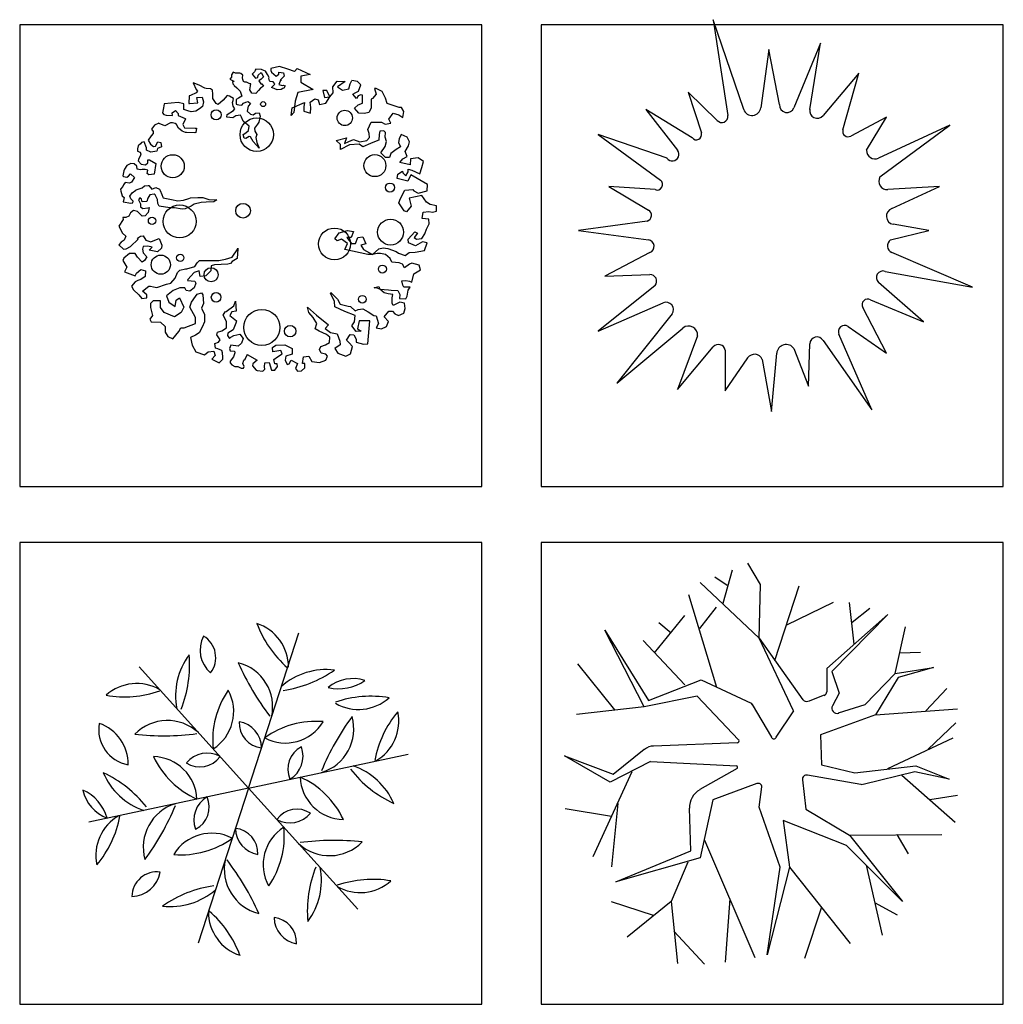
# Model space of a CAD drawing. Units: millimetres. Extents: x -28430 to -25273, y 307508 to 319092.
# Drawn here: x -25957 to -25627, y 315853 to 316184 of the extents above; entities that cross this region are included whole.
import ezdxf

# ---------------------------------------------------------------- set-up
doc = ezdxf.new("R2010")
doc.units = ezdxf.units.MM
for name, color, linetype in [('2D', 7, 'Continuous'), ('CO-TREE', 253, 'Continuous'), ('方框', 8, 'Continuous')]:
    doc.layers.add(name, color=color, linetype=linetype)

# ---------------------------------------------------------------- blocks, each defined once
blk = doc.blocks.new('A$C6481045D')
at = {"layer": '2D', "color": 0}
for q in [(2900, 4330), (758, 3874), (4367, 2703), (82, 1790), (1548, 163), (3691, 619)]:
    blk.add_line((2224, 2247), q, dxfattribs=at)
for centre, radius, start, end in [((3705, 4966), 1460, 200.3878, 229.0632), ((2147, 3873), 614, 359.75, 72.0497), ((1974, 4099), 399, 151.7015, 229.7406), ((1446, 3999), 339, 322.8639, 58.5782), ((2167, 3488), 921, 143.3521, 190.9965), ((-154, 3897), 1588, 338.197, 5.0866), ((5291, 5345), 3503, 203.8113, 217.5003), ((1936, 3336), 613, 347.2702, 75.7188), ((3271, 2917), 921, 83.3521, 130.9965), ((2465, 5131), 1588, 278.197, 305.0866), ((3628, 3198), 519, 72.2233, 129.8114), ((725, 3037), 614, 59.75, 132.0497), ((3438, 4172), 592, 256.0238, 306.0109), ((557, 4932), 1460, 260.3878, 289.0632), ((2912, 2893), 1168, 145.1527, 185.9348), ((1430, 3275), 596, 302.4729, 28.6145), ((3701, 3916), 614, 239.75, 312.0497), ((3869, 2020), 1460, 80.3878, 109.0632), ((6441, 1139), 3503, 143.8113, 157.5003), ((3024, 3041), 613, 287.2702, 15.7188), ((5352, 2341), 1460, 140.3878, 169.0632), ((3627, 3144), 614, 299.75, 12.0497), ((700, 3036), 486, 170.709, 259.1064), ((36, 2573), 573, 358.6571, 71.1583), ((1136, 2541), 613, 47.2702, 135.7188), ((2432, 3118), 332, 176.5427, 264.4723), ((2039, 2782), 361, 0.9077, 80.1073), ((3128, 1975), 1168, 85.1527, 125.9348), ((2718, 3448), 596, 242.4729, 328.6145), ((1075, 6452), 3503, 263.8113, 277.5003), ((3083, 2503), 332, 116.5427, 204.4723), ((2595, 2675), 361, 300.9077, 20.1073), ((937, 2073), 596, 2.4729, 88.6145), ((2008, 3165), 1168, 205.1527, 245.9348), ((1668, 2354), 361, 60.9077, 140.1073), ((1573, 2862), 332, 236.5427, 324.4723), ((3328, 1675), 921, 23.3521, 70.9965), ((-394, 1012), 1588, 38.197, 65.0866), ((1120, 2818), 921, 203.3521, 250.9965), ((3512, 2420), 596, 182.4729, 268.6145), ((2441, 1328), 1168, 25.1527, 65.9348), ((4843, 3481), 1588, 218.197, 245.0866), ((-241, 1679), 592, 16.0238, 66.0109), ((508, 2330), 519, 192.2233, 249.8114), ((1853, 1818), 361, 120.9077, 200.1073), ((1366, 1991), 332, 296.5427, 24.4723), ((1425, 1452), 613, 107.2702, 195.7188), ((-1992, 3354), 3503, 323.8113, 337.5003), ((790, 1343), 614, 119.75, 192.0497), ((-935, 2145), 1460, 320.3878, 349.0632), ((2875, 1631), 332, 56.5427, 144.4723), ((2781, 2140), 361, 240.9077, 320.1073), ((3018, 1218), 596, 122.4729, 208.6145), ((1537, 1600), 1168, 325.1527, 5.9348), ((1731, 1045), 596, 62.4729, 148.6145), ((2017, 1375), 332, 356.5427, 84.4723), ((2410, 1711), 361, 180.9077, 260.1073), ((1321, 2519), 1168, 265.1527, 305.9348), ((3312, 1952), 613, 227.2702, 315.7188), ((3374, -1959), 3503, 83.8113, 97.5003), ((2513, 1157), 613, 167.2702, 255.7188), ((-843, -851), 3503, 23.8113, 37.5003), ((998, 783), 339, 82.8639, 178.5782), ((648, 1190), 399, 271.7015, 349.7406), ((4602, 596), 1588, 158.197, 185.0866), ((2282, 1005), 921, 323.3521, 10.9965), ((1984, -638), 1588, 98.197, 125.0866), ((3892, -439), 1460, 80.3878, 109.0632), ((3724, 1457), 614, 239.75, 312.0497), ((1177, 1576), 921, 263.3521, 310.9965), ((2300, 585), 614, 179.75, 252.0497), ((742, -509), 1460, 20.3878, 49.0632), ((2929, 513), 361, 180.9077, 260.1073), ((2536, 177), 332, 356.5427, 84.4723)]:
    blk.add_arc(centre, radius, start, end, dxfattribs=at)
blk = doc.blocks.new('T-026')
at = {"layer": 'CO-TREE'}
for p, q in [((-50.2, 176.2), (-95.6, 310)), ((-95.6, 310), (-73.9, 166.8)), ((-12.8, 265.4), (-24.6, 178.5)), ((3, 183.2), (-12.8, 265.4)), ((64.1, 274.8), (24.7, 178.5)), ((48.3, 176.2), (64.1, 274.8)), ((121.3, 230.2), (68.1, 166.8)), ((97.6, 145.7), (121.3, 230.2)), ((-89.7, 159.8), (-133, 202)), ((-133, 202), (-113.3, 141)), ((-127.1, 133.9), (-196.1, 176.2)), ((-196.1, 176.2), (-148.8, 115.2)), ((162.7, 164.5), (109.5, 136.3)), ((133.1, 115.2), (162.7, 164.5)), ((257.3, 152.7), (150.9, 103.4)), ((152.8, 75.3), (257.3, 152.7)), ((-164.6, 103.4), (-267.1, 138.6)), ((-267.1, 138.6), (-174.5, 70.6)), ((-182.3, 56.5), (-251.3, 61.2)), ((-251.3, 61.2), (-192.2, 26)), ((241.6, 61.2), (164.7, 56.5)), ((170.6, 28.3), (241.6, 61.2)), ((-194.2, 9.5), (-296.7, -4.5)), ((225.8, -4.5), (172.5, 4.9)), ((-296.7, -4.5), (-192.2, -18.6)), ((168.6, -18.6), (225.8, -4.5)), ((-190.2, -37.4), (-257.3, -72.6)), ((290.8, -89), (170.6, -37.4)), ((-257.3, -72.6), (-190.2, -70.3)), ((160.7, -65.6), (290.8, -89)), ((-182.3, -86.7), (-267.1, -154.8)), ((217.9, -140.7), (150.9, -82)), ((-267.1, -154.8), (-170.5, -112.5)), ((139, -107.8), (217.9, -140.7)), ((-156.7, -128.9), (-239.5, -232.2)), ((162.7, -187.6), (127.2, -119.5)), ((-239.5, -232.2), (-140.9, -150.1)), ((141, -272.1), (91.7, -159.4)), ((91.7, -159.4), (91.7, -159.4)), ((91.7, -159.4), (91.7, -159.4)), ((105.5, -147.7), (162.7, -187.6)), ((-119.2, -161.8), (-148.8, -241.6)), ((46.4, -236.9), (48.3, -173.5)), ((68.1, -168.8), (141, -272.1)), ((-148.8, -241.6), (-95.6, -178.2)), ((-77.8, -182.9), (-77.8, -243.9)), ((-8.8, -274.5), (-1, -187.6)), ((24.7, -180.6), (46.4, -236.9)), ((-77.8, -243.9), (-44.3, -194.7)), ((-22.6, -197), (-8.8, -274.5))]:
    blk.add_line(p, q, dxfattribs=at)
for centre, radius, start, end in [((-37.7, 180.3), 13.2, 198.2214, 352.2431), ((14.3, 182.8), 11.3, 177.8551, 337.7183), ((-82.8, 165.5), 8.96, 219.5013, 8.6134), ((59.4, 174.1), 11.3, 169.1036, 319.9697), ((-120.8, 138.6), 7.85, 216.1573, 17.9044), ((105.6, 143.6), 8.25, 165.2421, 297.8833), ((-156.6, 109.1), 9.83, 215.5126, 37.7894), ((145.6, 114.8), 12.5, 178.1983, 294.8424), ((163.9, 69.1), 12.7, 150.9283, 273.4936), ((-179.3, 64), 8.13, 247.8015, 53.7009), ((-196.8, 18.2), 9.05, 287.0772, 59.2373), ((174.7, 16.8), 12.2, 109.6054, 259.9978), ((-193.5, -28.2), 9.72, 289.6637, 82.3244), ((174.8, -27.5), 10.8, 125.2246, 246.7636), ((-189.9, -80.2), 9.95, 319.2767, 92.0053), ((157.3, -74.7), 9.74, 69.2698, 228.8027), ((-166, -122.8), 11.2, 326.4399, 113.6206), ((134.9, -115.5), 8.72, 62.0069, 207.5366), ((100.4, -155.7), 9.46, 57.1223, 203.6294), ((-132.4, -160.3), 13.3, 353.3565, 129.8056), ((-87.8, -184.7), 10.1, 10.394, 139.9697), ((13.2, -188.9), 14.2, 35.9121, 174.8112), ((58.8, -173.9), 10.5, 28.567, 178.218), ((-34.1, -201.6), 12.4, 21.8621, 145.7843)]:
    blk.add_arc(centre, radius, start, end, dxfattribs=at)
blk = doc.blocks.new('T-017')
at = {"layer": 'CO-TREE'}
for p, q in [((-29.6, 286.5), (-48.2, 318.2)), ((-79.1, 285), (-97.7, 297.3)), ((-85.3, 258.6), (-71.4, 308.1)), ((-31.2, 206.1), (-119.3, 289.6)), ((-31.2, 206.1), (-29.6, 286.5)), ((-8, 172.9), (28.3, 284.2)), ((-94.5, 132.7), (-136.3, 271)), ((-120.1, 220.8), (-95.3, 252.5)), ((9.8, 226.2), (79.3, 260.2)), ((110.3, 197.6), (103.3, 259.4)), ((107.2, 230.1), (133.4, 250.9)), ((-187.3, 184.5), (-142.5, 240.1)), ((69.3, 161.3), (160.5, 241.7)), ((160.5, 241.7), (77, 156.6)), ((-162.5, 213.8), (-181.1, 229.3)), ((171.3, 153.6), (186.8, 223.1)), ((-202.8, 104.1), (-261.5, 218.5)), ((-261.5, 218.5), (-196.6, 113.4)), ((19.8, 97.9), (-31.2, 206.1)), ((-31.2, 206.1), (33.7, 114.2)), ((-142.5, 136.6), (-204.3, 203)), ((178.3, 184.5), (209.2, 185.3)), ((-246.8, 99.4), (-301.7, 168.2)), ((171.3, 153.6), (228.5, 162.8)), ((228.5, 162.8), (176, 147.4)), ((69.3, 161.3), (69.3, 126.5)), ((77, 156.6), (87.9, 124.2)), ((126.5, 107.2), (171.3, 153.6)), ((176, 147.4), (142, 91.7)), ((-196.6, 113.4), (-117.7, 144.3)), ((-117.7, 144.3), (-43.5, 109.5)), ((-123.9, 119.6), (-202.8, 104.1)), ((-123.9, 119.6), (-62.1, 54.6)), ((65.5, 121.1), (41.5, 111.8)), ((87.9, 124.2), (77.8, 105.6)), ((216.9, 97.9), (248.6, 131.2)), ((-202.8, 104.1), (-303.9, 92.5)), ((-12.6, 58.5), (-41.2, 107.2)), ((87.1, 94.8), (126.5, 107.2)), ((19.8, 97.9), (-6.4, 58.5)), ((142, 91.7), (60, 62.3)), ((142, 91.7), (264.1, 101)), ((220.8, 40.7), (261.7, 80.1)), ((60, 62.3), (61.6, 17.5)), ((-64.4, 50), (-188.8, 45.3)), ((160.5, 12.1), (257.9, 57.7)), ((-253.7, -8.7), (-321.7, 30.7)), ((-321.7, 30.7), (-249.1, 3.6)), ((-249.1, 3.6), (-202.8, 40.7)), ((-193.4, 22.2), (-253.7, -8.7)), ((-193.4, 22.2), (-65.2, 16)), ((61.6, 17.5), (111, 5.2)), ((111, 5.2), (202.2, 16)), ((202.2, 16), (251.7, -4.1)), ((-221.3, 6.7), (-279.3, -120)), ((-64.4, 12.1), (-120.1, -19.6)), ((120.3, -11.8), (40.7, 2.1)), ((200.7, 6.7), (123.4, -11.8)), ((181.4, 2.1), (260.9, -68.2)), ((251.7, -4.1), (200.7, 6.7)), ((-35, -10.3), (-100.7, -35)), ((33, -4.9), (38.4, -49)), ((-31.2, -45.8), (-27.3, -15.7)), ((223.1, -34.2), (264.1, -28.1)), ((-242.1, -40.4), (-251.4, -134.7)), ((-100.7, -35), (-119.3, -121.6)), ((-251.4, -59.8), (-320.9, -48.2)), ((-133.2, -110.8), (-135.5, -47.4)), ((-0.2, -135.5), (-31.2, -45.8)), ((38.4, -49), (103.3, -87.6)), ((98.7, -103), (4.4, -65.9)), ((4.4, -65.9), (13.7, -135.5)), ((103.3, -87.6), (240.9, -86.8)), ((103.3, -87.6), (182.1, -186.5)), ((173.6, -86.8), (190.6, -115.4)), ((-113.1, -95.3), (-38.1, -270)), ((-245.2, -157.1), (-133.2, -110.8)), ((182.1, -186.5), (98.7, -103)), ((-119.3, -121.6), (-245.2, -157.1)), ((-137.8, -127.7), (-162.5, -186.5)), ((13.7, -135.5), (-19.6, -266.1)), ((-19.6, -266.1), (-0.2, -135.5)), ((13.7, -135.5), (104.1, -249.1)), ((128, -132.4), (152, -236.7)), ((-188.8, -207.4), (-251.4, -187.3)), ((-162.5, -186.5), (-228.2, -239.8)), ((-162.5, -186.5), (-153.3, -279.2)), ((-75.2, -182.6), (-82.2, -276.9)), ((140.4, -188), (174.4, -206.6)), ((61.6, -195), (36.1, -271.5)), ((-158.7, -230.6), (-113.1, -280))]:
    blk.add_line(p, q, dxfattribs=at)
for centre, radius, start, end in [((63.1, 126.5), 6.18, 293.198, 0), ((-45.1, 105.6), 3.86, 21.8014, 68.1983), ((39.1, 118), 6.18, 215.537, 290.557), ((84.7, 101.8), 7.73, 150.945, 288.436), ((-188, 22.2), 23.2, 91.9091, 128.368), ((-64.4, 53.1), 3.09, 270, 33.6913), ((-9.6, 60), 3.86, 206.565, 333.435), ((-65.9, 13.7), 2.32, 315.003, 71.5639), ((39.1, -4.1), 6.18, 75.9633, 187.125), ((-32.7, -15.7), 5.41, 0, 113.198), ((121.8, -4.1), 7.73, 258.69, 281.31), ((-104.6, -46.6), 30.9, 119.745, 181.432)]:
    blk.add_arc(centre, radius, start, end, dxfattribs=at)
blk = doc.blocks.new('T-008')
at = {"layer": 'CO-TREE'}
for p, q in [((-66, 223.7), (-68.3, 219.6)), ((-62.4, 222.4), (-66, 223.7)), ((-56.1, 222.4), (-62.4, 222.4)), ((-54.3, 221.9), (-56.1, 222.4)), ((-51.5, 219.2), (-54.3, 221.9)), ((-33.9, 224.2), (-37.5, 220.5)), ((-37.5, 220.5), (-32.5, 214.7)), ((-32.1, 228.2), (-33.9, 224.2)), ((-32.1, 228.2), (-32.5, 226.9)), ((-32.5, 226.9), (-32.1, 228.2)), ((-23.5, 227.8), (-32.1, 228.2)), ((-28.4, 219.2), (-23.9, 223.3)), ((-23.9, 223.3), (-20.7, 216.9)), ((-22.6, 227.3), (-23.5, 227.8)), ((-17.6, 225.1), (-22.6, 227.3)), ((-14.4, 220.1), (-17.6, 225.1)), ((3.1, 232.3), (-9.6, 229.3)), ((-9.6, 229.3), (-9.6, 226.4)), ((-9.6, 226.4), (-8.7, 223.5)), ((-8.7, 223.5), (-1.8, 217.6)), ((-1.8, 217.6), (2.1, 220.5)), ((2.1, 220.5), (2.1, 223.5)), ((2.1, 223.5), (9.1, 222.8)), ((15.8, 228.4), (3.1, 232.3)), ((9.1, 222.8), (10.1, 217.8)), ((25.6, 224.5), (15.8, 228.4)), ((29.5, 229.3), (25.6, 224.5)), ((29.5, 229.3), (49.1, 220.4)), ((-116.3, 204.2), (-125.4, 207.9)), ((-125.4, 207.9), (-125.4, 207.9)), ((-125.4, 207.9), (-120.8, 197.9)), ((-68.3, 216.5), (-70.6, 213.3)), ((-70.6, 213.3), (-64.7, 210.1)), ((-68.3, 219.6), (-68.3, 216.5)), ((-64.2, 209.7), (-66.9, 209.7)), ((-66.9, 209.7), (-66.5, 206.5)), ((-66.5, 206.5), (-64.7, 204.7)), ((-64.7, 210.1), (-64.2, 209.7)), ((-52, 215.1), (-51.5, 219.2)), ((-51.5, 212.9), (-52, 215.1)), ((-50.6, 209.7), (-51.5, 212.9)), ((-48.4, 208.8), (-50.6, 209.7)), ((-45.7, 208.8), (-48.4, 208.8)), ((-41.1, 206.5), (-45.7, 208.8)), ((-39.3, 206.1), (-41.1, 206.5)), ((-40.2, 203.3), (-39.3, 206.1)), ((-32.5, 214.7), (-28.9, 215.6)), ((-28.9, 215.6), (-28.4, 219.2)), ((-23.9, 213.3), (-27.5, 211)), ((-27.5, 211), (-24.4, 206.5)), ((-24.4, 206.5), (-23, 206.1)), ((-20.7, 216.9), (-23.9, 213.3)), ((-23, 206.1), (-20.7, 202.9)), ((-12.1, 216), (-14.4, 220.1)), ((-12.6, 214.7), (-12.1, 216)), ((-11.7, 210.6), (-12.6, 214.7)), ((-10.8, 209.7), (-11.7, 210.6)), ((-6.3, 209.2), (-10.8, 209.7)), ((-3.5, 206.5), (-6.3, 209.2)), ((-4.4, 205.2), (-3.5, 206.5)), ((5.5, 212.9), (2.4, 205.2)), ((6, 213.3), (5.5, 212.9)), ((5.5, 212.9), (5.5, 211)), ((5.5, 211), (5.5, 212.9)), ((10.1, 217.8), (6, 213.3)), ((49.1, 220.4), (35.1, 218)), ((35.1, 218), (35.1, 208.7)), ((35.1, 208.7), (53.7, 197.7)), ((82.8, 201.8), (89.2, 210.5)), ((89.2, 210.5), (101.4, 209.9)), ((101.4, 209.9), (89.8, 201.8)), ((106.6, 198.9), (108.4, 206.4)), ((108.4, 206.4), (111.3, 211.1)), ((119.4, 209.9), (111.3, 211.1)), ((111.3, 211.1), (111.3, 211.1)), ((124.6, 204.7), (119.4, 209.9)), ((-120.8, 192.9), (-129.4, 188.9)), ((-120.8, 197.9), (-119, 195.2)), ((-119, 195.2), (-120.8, 192.9)), ((-108.2, 199.7), (-116.3, 204.2)), ((-105.9, 199.3), (-108.2, 199.7)), ((-99.6, 198.8), (-105.9, 199.3)), ((-96.4, 197), (-99.6, 198.8)), ((-95.9, 190.7), (-96.4, 197)), ((-64.7, 204.7), (-64.2, 203.8)), ((-64.2, 203.8), (-60.2, 200.6)), ((-60.2, 200.6), (-55.2, 195.2)), ((-55.2, 195.2), (-52.9, 188)), ((-41.1, 197.5), (-40.2, 203.3)), ((-38, 192.5), (-41.1, 197.5)), ((-32.1, 192), (-38, 192.5)), ((-28, 196.6), (-32.1, 192)), ((-25.3, 199.7), (-28, 196.6)), ((-20.7, 202.9), (-25.3, 199.7)), ((-8.5, 201.1), (-4.4, 205.2)), ((-7.2, 200.2), (-8.5, 201.1)), ((-0.4, 197.5), (-7.2, 200.2)), ((6, 197.9), (-0.4, 197.5)), ((2.4, 205.2), (7.3, 203.8)), ((8.2, 199.3), (6, 197.9)), ((7.3, 203.8), (9.1, 204.2)), ((9.6, 199.7), (8.2, 199.3)), ((9.1, 204.2), (11.9, 203.3)), ((11.9, 203.3), (9.6, 199.7)), ((30.5, 193.6), (26.4, 180.3)), ((53.7, 197.7), (30.5, 193.6)), ((74.1, 196.5), (67.7, 196.5)), ((67.7, 196.5), (70.6, 186.1)), ((78.1, 186.7), (74.1, 196.5)), ((78.1, 186.7), (83.4, 193)), ((83.4, 193), (82.8, 201.8)), ((89.8, 201.8), (97.3, 197.1)), ((97.3, 197.1), (106.6, 198.9)), ((112.4, 190.7), (115.9, 193)), ((115.9, 193), (121.2, 195.4)), ((121.2, 195.4), (124.6, 204.7)), ((147.3, 199.4), (145, 199.4)), ((145, 199.4), (147.3, 190.7)), ((156.6, 194.8), (147.3, 199.4)), ((161.3, 184.9), (156.6, 194.8)), ((-168.9, 176.6), (-169.8, 170.3)), ((-148, 178.4), (-168.9, 176.6)), ((-139.4, 176.6), (-148, 178.4)), ((-139.4, 171.2), (-139.4, 176.6)), ((-131.3, 188.4), (-131.7, 177.1)), ((-131.7, 177.1), (-130.8, 177.1)), ((-129.4, 188.9), (-131.3, 188.4)), ((-130.8, 177.1), (-118.6, 178)), ((-119.9, 185.7), (-111.8, 186.6)), ((-118.6, 178), (-119.9, 185.7)), ((-111.8, 186.6), (-110, 179.3)), ((-110, 179.3), (-111.3, 172.6)), ((-95.9, 184.3), (-95.9, 190.7)), ((-91.4, 177.1), (-95.9, 184.3)), ((-88.2, 175.7), (-91.4, 177.1)), ((-80.5, 182.1), (-88.2, 175.7)), ((-74.6, 188.9), (-80.5, 182.1)), ((-71.5, 188), (-74.6, 188.9)), ((-65.1, 184.3), (-71.5, 188)), ((-66.9, 178.4), (-66, 181.6)), ((-66, 173), (-66.9, 178.4)), ((-66, 181.6), (-65.1, 184.3)), ((-57.9, 184.8), (-61.1, 183)), ((-61.1, 183), (-61.1, 176.2)), ((-52.9, 188), (-57.9, 184.8)), ((-52.9, 174.4), (-50.6, 177.5)), ((-50.6, 177.5), (-47, 178.9)), ((-47, 178.9), (-43.4, 179.8)), ((-43.4, 179.8), (-39.8, 177.1)), ((-39.8, 177.1), (-43.4, 173)), ((22.3, 170.4), (40.4, 178.5)), ((26.4, 180.3), (24.7, 163.4)), ((40.4, 178.5), (39.8, 172.1)), ((49.1, 179.1), (56.1, 183.7)), ((50.2, 171), (49.1, 179.1)), ((56.1, 183.7), (60.7, 182.6)), ((60.7, 182.6), (63, 175.6)), ((63, 175.6), (72.3, 177.4)), ((70.6, 186.1), (78.1, 186.7)), ((72.3, 177.4), (78.1, 186.7)), ((118.3, 184.3), (112.4, 190.7)), ((120.6, 188.4), (118.3, 184.3)), ((124.6, 190.1), (120.6, 188.4)), ((120.6, 175), (127, 177.4)), ((127, 189.6), (124.6, 190.1)), ((127, 177.4), (127, 189.6)), ((142.1, 184.3), (139.8, 183.2)), ((139.8, 183.2), (139.8, 169.8)), ((147.3, 190.7), (142.1, 184.3)), ((163.6, 176.8), (161.3, 184.9)), ((181.6, 171), (163.6, 176.8)), ((-169.8, 170.3), (-171.1, 163)), ((-171.1, 163), (-169.3, 160.8)), ((-156.6, 163), (-151.6, 166.7)), ((-156.2, 159), (-156.6, 163)), ((-151.6, 166.7), (-148, 162.1)), ((-148, 162.1), (-148, 159)), ((-139.4, 168), (-139.4, 171.2)), ((-133.5, 166.2), (-139.4, 168)), ((-128.5, 164.4), (-133.5, 166.2)), ((-121.3, 165.3), (-128.5, 164.4)), ((-115.9, 168.9), (-121.3, 165.3)), ((-111.3, 172.6), (-115.9, 168.9)), ((-74.6, 160.8), (-65.1, 166.7)), ((-63.3, 168.9), (-66, 173)), ((-65.1, 166.7), (-63.3, 168.9)), ((-61.1, 176.2), (-59.7, 175.3)), ((-59.7, 175.3), (-57.4, 174.8)), ((-57.4, 174.8), (-52.9, 174.4)), ((-43.4, 173), (-44.8, 165.3)), ((-44.8, 165.3), (-40.2, 161.2)), ((-36.1, 160.3), (-32.5, 162.6)), ((-32.5, 162.6), (-27.1, 163)), ((-27.1, 163), (-25.7, 158.1)), ((20.6, 159.3), (22.3, 170.4)), ((24.7, 163.4), (20.6, 159.3)), ((39.8, 172.1), (39.8, 165.7)), ((39.8, 165.7), (49.7, 162.8)), ((49.7, 162.8), (50.2, 171)), ((115.3, 169.8), (120.6, 175)), ((121.7, 162.8), (115.3, 169.8)), ((129.9, 162.2), (121.7, 162.8)), ((136.3, 163.4), (129.9, 162.2)), ((139.8, 169.8), (136.3, 163.4)), ((166.5, 153.5), (172.9, 162.8)), ((172.9, 162.8), (181, 159.9)), ((185.1, 171), (181.6, 171)), ((188.6, 165.2), (185.1, 171)), ((187.4, 155.9), (188.6, 165.2)), ((-176.6, 147.7), (-182.9, 144.9)), ((-176.1, 147.2), (-176.6, 147.7)), ((-167.5, 143.6), (-176.1, 147.2)), ((-169.3, 160.8), (-165.7, 159.4)), ((-159.3, 148.1), (-167.5, 143.6)), ((-165.7, 159.4), (-156.2, 159)), ((-156.2, 148.1), (-159.3, 148.1)), ((-152.5, 147.2), (-156.2, 148.1)), ((-150.3, 145.4), (-152.5, 147.2)), ((-148, 159), (-137.6, 154.4)), ((-137.1, 154), (-140.8, 145.8)), ((-137.6, 154.4), (-137.1, 154)), ((-75.1, 156.7), (-74.6, 160.8)), ((-66.5, 155.4), (-75.1, 156.7)), ((-62, 158.5), (-66.5, 155.4)), ((-54.7, 159.4), (-62, 158.5)), ((-53.4, 156.7), (-54.7, 159.4)), ((-51.1, 150.4), (-53.4, 156.7)), ((-50.6, 149.9), (-51.1, 150.4)), ((-42, 143.1), (-50.6, 149.9)), ((-40.2, 161.2), (-36.1, 160.3)), ((-27.5, 149), (-29.4, 146.3)), ((-25.7, 158.1), (-27.5, 149)), ((135.1, 138.4), (139.8, 148.9)), ((139.8, 148.9), (149.6, 148.9)), ((149.6, 148.9), (155.5, 148.9)), ((155.5, 148.9), (160.7, 146)), ((160.7, 146), (169.4, 147.7)), ((169.4, 147.7), (166.5, 153.5)), ((181, 159.9), (187.4, 155.9)), ((-185.2, 132.3), (-187.9, 128.6)), ((-182.9, 144.9), (-187.4, 138.6)), ((-187.4, 138.6), (-185.2, 135.4)), ((-185.2, 135.4), (-185.2, 132.3)), ((-147.1, 140.4), (-150.3, 145.4)), ((-142.1, 135.9), (-147.1, 140.4)), ((-137.1, 133.6), (-142.1, 135.9)), ((-140.8, 145.8), (-138.5, 140.9)), ((-138.5, 140.9), (-122.7, 140.4)), ((-135.3, 133.6), (-137.1, 133.6)), ((-123.1, 133.2), (-135.3, 133.6)), ((-121.3, 133.6), (-123.1, 133.2)), ((-122.7, 140.4), (-120.4, 140.4)), ((-120.4, 140.4), (-121.3, 133.6)), ((-51.1, 130.5), (-47, 133.2)), ((-47, 133.2), (-42.9, 136.8)), ((-42.9, 136.8), (-42, 143.1)), ((-29.4, 146.3), (-33.9, 140.4)), ((-33.9, 140.4), (-33.4, 135.9)), ((-33.4, 135.9), (-30.7, 130.5)), ((136.9, 132), (135.1, 138.4)), ((153.1, 135.5), (152, 130.9)), ((158.9, 136.1), (153.1, 135.5)), ((161.3, 133.8), (158.9, 136.1)), ((160.7, 126.8), (161.3, 133.8)), ((-202.4, 118.7), (-204.2, 116.9)), ((-198.3, 119.6), (-202.4, 118.7)), ((-195.1, 111), (-198.3, 119.6)), ((-187.9, 128.6), (-192.4, 122.3)), ((-192.4, 122.3), (-189.2, 116.4)), ((-181.5, 113.2), (-177.9, 120)), ((-177.9, 120), (-173.8, 118.7)), ((-173.8, 118.7), (-172.9, 112.3)), ((-49.3, 125.5), (-51.1, 130.5)), ((-47, 124.6), (-49.3, 125.5)), ((-42, 127.7), (-47, 124.6)), ((-40.2, 127.3), (-42, 127.7)), ((-36.1, 120.5), (-40.2, 127.3)), ((-27.1, 110.1), (-36.1, 120.5)), ((-30.7, 130.5), (-32.1, 126.4)), ((-32.1, 126.4), (-30.3, 118.7)), ((-30.3, 118.7), (-27.1, 110.5)), ((88, 121.6), (103.1, 125.6)), ((94.4, 115.8), (88, 121.6)), ((103.1, 125.6), (100.2, 117.5)), ((100.2, 117.5), (106.6, 120.4)), ((106.6, 120.4), (113.6, 123.3)), ((113.6, 123.3), (122.9, 119.8)), ((122.9, 119.8), (133.4, 121.6)), ((133.4, 121.6), (137.4, 126.2)), ((137.4, 126.2), (136.9, 132)), ((145, 119.8), (139.2, 117.5)), ((151.4, 122.2), (145, 119.8)), ((152, 130.9), (151.4, 122.2)), ((163, 120.4), (160.7, 126.8)), ((160.7, 112.9), (163, 120.4)), ((181.6, 124.5), (180.5, 118.7)), ((180.5, 118.7), (183.9, 112.3)), ((184.5, 130.9), (181.6, 124.5)), ((193.8, 126.8), (184.5, 130.9)), ((197.3, 119.8), (193.8, 126.8)), ((195.6, 114), (197.3, 119.8)), ((-207.4, 113.7), (-208.7, 109.2)), ((-208.7, 109.2), (-208.7, 106)), ((-208.7, 106), (-204.6, 104.2)), ((-204.2, 116.9), (-207.4, 113.7)), ((-204.6, 104.2), (-203.7, 101.5)), ((-195.1, 107.4), (-195.1, 111)), ((-188.8, 104.6), (-195.1, 107.4)), ((-189.2, 116.4), (-184.7, 112.8)), ((-179.7, 106), (-188.8, 104.6)), ((-184.7, 112.8), (-181.5, 113.2)), ((-178.4, 109.6), (-179.7, 106)), ((-172.9, 112.3), (-178.4, 109.6)), ((-27.1, 110.5), (-27.1, 110.1)), ((94.4, 108.2), (94.4, 115.8)), ((107.8, 115.2), (94.4, 108.2)), ((122.3, 116.3), (107.8, 115.2)), ((127.6, 112.3), (122.3, 116.3)), ((139.2, 117.5), (127.6, 112.3)), ((154.3, 103.6), (160.7, 112.9)), ((161.3, 96.6), (154.3, 103.6)), ((177, 108.2), (169.4, 102.4)), ((183.9, 112.3), (177, 108.2)), ((190.9, 105.3), (195.6, 114)), ((193.8, 97.7), (190.9, 105.3)), ((-206.4, 95.1), (-207.4, 91.5)), ((-207.4, 91.5), (-202.8, 86.5)), ((-204.6, 98.3), (-206.4, 95.1)), ((-203.7, 101.5), (-204.6, 98.3)), ((-196.5, 85.6), (-193.3, 88.3)), ((-193.3, 88.3), (-193.3, 92.9)), ((-193.3, 92.9), (-190.6, 92.9)), ((-190.6, 92.9), (-181.1, 87.4)), ((167.1, 96.6), (161.3, 96.6)), ((169.4, 102.4), (167.1, 96.6)), ((182.8, 89), (187.4, 94.3)), ((197.9, 85.5), (182.8, 89)), ((187.4, 94.3), (193.8, 97.7)), ((198.5, 94.3), (197.9, 85.5)), ((210.1, 96), (198.5, 94.3)), ((218.2, 90.2), (210.1, 96)), ((215.3, 81.5), (218.2, 90.2)), ((-228.6, 76.6), (-230.5, 69.3)), ((-227.7, 78.8), (-228.6, 76.6)), ((-224.6, 84.7), (-227.7, 78.8)), ((-218.2, 87.4), (-224.6, 84.7)), ((-213.2, 87), (-218.2, 87.4)), ((-209.6, 83.4), (-213.2, 87)), ((-209.2, 78.8), (-209.6, 83.4)), ((-204.2, 77.9), (-209.2, 78.8)), ((-201.5, 78.4), (-204.2, 77.9)), ((-202.8, 86.5), (-196.5, 85.6)), ((-196.9, 78.4), (-201.5, 78.4)), ((-192.9, 77.5), (-196.9, 78.4)), ((-194.2, 72.5), (-192.9, 77.5)), ((-181.1, 87.4), (-183.8, 71.6)), ((179.9, 71.6), (186.8, 76.2)), ((186.8, 76.2), (187.4, 73.3)), ((191.5, 69.3), (195, 75.1)), ((195, 75.1), (195, 79.2)), ((195, 79.2), (200.8, 77.4)), ((200.8, 77.4), (212.4, 72.2)), ((212.4, 72.2), (215.3, 81.5)), ((-230.5, 69.3), (-229.5, 68)), ((-229.5, 68), (-224.6, 67.1)), ((-226.8, 58.9), (-229.5, 55.7)), ((-220.5, 58), (-226.8, 58.9)), ((-224.6, 67.1), (-221.8, 68.4)), ((-221.8, 68.4), (-218.7, 72)), ((-217.3, 59.8), (-220.5, 58)), ((-218.7, 72), (-212.8, 66.6)), ((-212.8, 66.6), (-217.3, 59.8)), ((-191.5, 70.7), (-194.2, 72.5)), ((-183.8, 71.6), (-191.5, 70.7)), ((178.7, 65.2), (179.9, 71.6)), ((194.4, 61.1), (178.7, 65.2)), ((187.4, 73.3), (191.5, 69.3)), ((199.1, 70.4), (194.4, 61.1)), ((224, 55.9), (199.1, 70.4)), ((-230.5, 53), (-233.6, 49.4)), ((-233.6, 49.4), (-233.2, 46.2)), ((-233.2, 46.2), (-231.4, 39.4)), ((-229.5, 55.7), (-230.5, 53)), ((-216.4, 43.5), (-211, 47.6)), ((-211, 47.6), (-210.5, 48)), ((-210.5, 48), (-201.5, 51.2)), ((-201.5, 51.2), (-197.8, 53.9)), ((-197.8, 53.9), (-192.4, 54.8)), ((-192.4, 54.8), (-191.5, 54.4)), ((-191.5, 54.4), (-187, 49.4)), ((-187, 49.4), (-181.1, 51.7)), ((-181.1, 51.7), (-175.6, 49.4)), ((-175.6, 49.4), (-174.7, 47.1)), ((-174.7, 47.1), (-172, 41.3)), ((183.9, 35), (190.3, 47.8)), ((190.3, 47.8), (202, 48.9)), ((202, 48.9), (203.7, 46.6)), ((203.7, 46.6), (210.1, 43.1)), ((210.1, 43.1), (223.5, 46.6)), ((223.5, 46.6), (224, 55.9)), ((-231.4, 39.4), (-228.2, 36.7)), ((-228.2, 36.7), (-230, 30.4)), ((-230, 30.4), (-218.2, 28.1)), ((-220, 38.5), (-216.4, 43.5)), ((-218.2, 34.9), (-220, 38.5)), ((-215.1, 31.3), (-218.2, 34.9)), ((-215.5, 28.6), (-215.1, 31.3)), ((-205.1, 36.3), (-206.9, 33.1)), ((-206.9, 33.1), (-204.2, 27.2)), ((-202.4, 34), (-205.1, 36.3)), ((-201.5, 30.4), (-202.4, 34)), ((-194.7, 30.8), (-201.5, 30.4)), ((-192.9, 35.8), (-194.7, 30.8)), ((-190.1, 40.8), (-192.9, 35.8)), ((-183.8, 41.7), (-190.1, 40.8)), ((-182, 40.8), (-183.8, 41.7)), ((-178.4, 33.6), (-182, 40.8)), ((-177.9, 27.7), (-178.4, 33.6)), ((-172, 41.3), (-170.7, 37.2)), ((-170.7, 37.2), (-170.2, 36.3)), ((-170.2, 36.3), (-158, 33.6)), ((-158, 33.6), (-148.5, 31.8)), ((-148.5, 31.8), (-139.9, 32.7)), ((-139.9, 32.7), (-131.7, 35.4)), ((-131.7, 35.4), (-129.4, 36.3)), ((-129.4, 36.3), (-118.6, 36.7)), ((-113.6, 29.5), (-124, 26.8)), ((-118.6, 36.7), (-110.9, 36.7)), ((-106.3, 29.9), (-113.6, 29.5)), ((-110.9, 36.7), (-102.3, 33.6)), ((-94.6, 30.4), (-106.3, 29.9)), ((-102.3, 33.6), (-90, 33.1)), ((-90, 33.1), (-94.6, 30.4)), ((181, 28.6), (183.9, 35)), ((215.3, 39.6), (196.7, 35.6)), ((196.7, 35.6), (199.6, 23.9)), ((222.3, 29.8), (215.3, 39.6)), ((228.1, 26.3), (222.3, 29.8)), ((-214.6, 17.3), (-219.1, 13.6)), ((-218.2, 28.1), (-215.5, 28.6)), ((-208.3, 15.9), (-214.6, 17.3)), ((-201.5, 9.1), (-208.3, 15.9)), ((-204.2, 27.2), (-204.2, 25)), ((-204.2, 25), (-204.2, 22.7)), ((-204.2, 22.7), (-200.6, 20.4)), ((-200.6, 20.4), (-192.9, 21.3)), ((-192.9, 21.3), (-191, 21.8)), ((-191, 21.8), (-192.4, 14.5)), ((-176.1, 23.6), (-177.9, 27.7)), ((-160.2, 21.3), (-176.1, 23.6)), ((-153.5, 21.3), (-160.2, 21.3)), ((-141.7, 19.5), (-153.5, 21.3)), ((-137.6, 20), (-141.7, 19.5)), ((-128.5, 23.6), (-137.6, 20)), ((-124, 26.8), (-128.5, 23.6)), ((189.2, 17), (181, 28.6)), ((192.7, 15.2), (189.2, 17)), ((199.6, 23.9), (192.7, 15.2)), ((217.7, 14.7), (225.8, 15.8)), ((225.8, 15.8), (231.6, 14.7)), ((237.4, 24.5), (228.1, 26.3)), ((231.6, 14.7), (237.4, 16.4)), ((237.4, 16.4), (237.4, 24.5)), ((-230, 4.1), (-236.3, -5.8)), ((-225.9, 6.8), (-230.5, 6.8)), ((-230.5, 6.8), (-230, 4.1)), ((-221.4, 9.1), (-225.9, 6.8)), ((-219.1, 13.6), (-221.4, 9.1)), ((-196.9, 9.6), (-201.5, 9.1)), ((-192.4, 14.5), (-196.9, 9.6)), ((215.9, 5.4), (217.7, 14.7)), ((225.8, 4.2), (215.9, 5.4)), ((226.4, -2.8), (225.8, 4.2)), ((-236.3, -5.8), (-230.9, -16.7)), ((92.1, -16.1), (104.9, -12.7)), ((104.9, -12.7), (113.6, -13.8)), ((113.6, -13.8), (110.1, -23.1)), ((195, -25.4), (204.9, -14.4)), ((204.9, -14.4), (208.9, -16.7)), ((220, -17.3), (222.3, -10.3)), ((222.3, -10.3), (226.4, -2.8)), ((-228.2, -27.1), (-232.7, -29.8)), ((-230.9, -16.7), (-225.9, -20.8)), ((-225.9, -20.8), (-228.2, -27.1)), ((-218.7, -36.6), (-207.4, -25.3)), ((-208.3, -23.9), (-204.2, -21.2)), ((-207.4, -25.3), (-208.3, -23.9)), ((-204.2, -21.2), (-200.1, -20.3)), ((-200.1, -20.3), (-196, -26.7)), ((-196, -26.7), (-188.8, -29.4)), ((-188.8, -29.4), (-177.5, -24.8)), ((-177.5, -24.8), (-176.1, -24.4)), ((-176.1, -24.4), (-172, -34.4)), ((85.7, -24.9), (92.1, -16.1)), ((89.2, -27.8), (85.7, -24.9)), ((95.6, -25.4), (89.2, -27.8)), ((104.9, -31.8), (95.6, -25.4)), ((103.7, -23.1), (110.7, -31.8)), ((110.1, -23.1), (103.7, -23.1)), ((116.5, -31.8), (120, -23.1)), ((120, -23.1), (127.6, -22)), ((127.6, -22), (132.2, -32.4)), ((195.6, -30.7), (195, -25.4)), ((208.9, -16.7), (204.3, -23.1)), ((204.3, -23.1), (207.8, -25.4)), ((207.8, -25.4), (215.3, -24.3)), ((215.3, -24.3), (220, -17.3)), ((-232.7, -29.8), (-236.3, -33.9)), ((-236.3, -33.9), (-229.1, -40.2)), ((-229.1, -40.2), (-225.5, -39.8)), ((-225.5, -39.8), (-218.7, -36.6)), ((-200.1, -36.2), (-201, -40.2)), ((-201, -40.2), (-200.1, -45.7)), ((-192.9, -35.7), (-200.1, -36.2)), ((-186.5, -37.5), (-192.9, -35.7)), ((-191, -42), (-186.5, -37.5)), ((-178.4, -44.3), (-191, -42)), ((-172.9, -38.9), (-178.4, -44.3)), ((-172, -34.4), (-172.9, -38.9)), ((-67.2, -52.5), (-59, -39.7)), ((-59, -39.7), (-59.9, -54.4)), ((-59, -39.7), (-59, -38.8)), ((-59, -38.8), (-59, -39.7)), ((100.8, -41.1), (104.9, -31.8)), ((135.1, -48.1), (100.8, -41.1)), ((110.7, -31.8), (116.5, -31.8)), ((132.2, -32.4), (124.6, -34.2)), ((124.6, -34.2), (128.7, -41.1)), ((128.7, -41.1), (142.1, -48.1)), ((142.1, -48.1), (151.4, -40)), ((151.4, -40), (157.8, -38.2)), ((157.8, -38.2), (164.8, -39.4)), ((164.8, -39.4), (177, -44)), ((177, -44), (180.5, -46.4)), ((206, -35.3), (195.6, -30.7)), ((205.4, -44.6), (219.4, -42.3)), ((209.5, -33.6), (206, -35.3)), ((216.5, -29.5), (209.5, -33.6)), ((223.5, -30.7), (216.5, -29.5)), ((219.4, -42.3), (223.5, -30.7)), ((-228.6, -53.8), (-230.5, -57.4)), ((-230.5, -57.4), (-224.6, -67.4)), ((-220.5, -47), (-228.6, -53.8)), ((-211.9, -47), (-220.5, -47)), ((-208.7, -52.5), (-211.9, -47)), ((-201.5, -59.7), (-208.7, -52.5)), ((-197.8, -57.4), (-201.5, -59.7)), ((-200.1, -45.7), (-194.7, -52)), ((-194.7, -52), (-197.8, -57.4)), ((-119.4, -60.8), (-115.8, -57.1)), ((-115.8, -57.1), (-97.5, -57.1)), ((-97.5, -57.1), (-87.4, -57.1)), ((-87.4, -57.1), (-77.3, -55.3)), ((-77.3, -55.3), (-67.2, -52.5)), ((-59.9, -54.4), (-67.2, -58.9)), ((142.1, -48.1), (135.1, -48.1)), ((149.1, -46.9), (142.1, -48.1)), ((153.7, -46.9), (149.1, -46.9)), ((161.3, -48.1), (153.7, -46.9)), ((168.2, -54.5), (161.3, -48.1)), ((170.6, -59.7), (168.2, -54.5)), ((180.5, -46.4), (190.9, -49.9)), ((190.9, -49.9), (196.7, -45.2)), ((196.7, -45.2), (205.4, -44.6)), ((-226.8, -72.4), (-227.7, -74.2)), ((-224.6, -67.4), (-226.8, -72.4)), ((-210.1, -76.3), (-203.6, -70.8)), ((-203.6, -70.8), (-196.3, -72.7)), ((-196.3, -72.7), (-197.2, -80.9)), ((-148.7, -75.4), (-145.1, -71.8)), ((-145.1, -71.8), (-136.8, -69.9)), ((-136.8, -69.9), (-135, -69.9)), ((-135, -69.9), (-123.1, -66.3)), ((-116.7, -72.7), (-124, -75.4)), ((-123.1, -66.3), (-119.4, -60.8)), ((-114.9, -80.9), (-116.7, -72.7)), ((-99.3, -72.7), (-106.6, -80)), ((-98.4, -65.3), (-99.3, -72.7)), ((-93.8, -63.5), (-98.4, -65.3)), ((-73.7, -62.6), (-93.8, -63.5)), ((-70, -61.7), (-73.7, -62.6)), ((-67.2, -58.9), (-70, -61.7)), ((181.6, -60.9), (170.6, -59.7)), ((186.8, -62.6), (181.6, -60.9)), ((189.8, -68.4), (186.8, -62.6)), ((197.3, -62.6), (189.8, -68.4)), ((200.8, -61.5), (197.3, -62.6)), ((211.3, -64.4), (200.8, -61.5)), ((203.7, -77.2), (213.6, -71.4)), ((213.6, -71.4), (211.3, -64.4)), ((-227.7, -74.2), (-211.9, -80)), ((-211.9, -80), (-210.1, -76.3)), ((-208.2, -87.3), (-211.9, -89.1)), ((-203.6, -85.5), (-208.2, -87.3)), ((-197.2, -80.9), (-203.6, -85.5)), ((-158.8, -91), (-152.4, -83.7)), ((-152.4, -83.7), (-148.7, -75.4)), ((-133.2, -85.5), (-134.1, -87.3)), ((-134.1, -87.3), (-123.1, -88.2)), ((-124, -75.4), (-133.2, -85.5)), ((-106.6, -80), (-114.9, -80.9)), ((185.7, -87.6), (191.5, -87)), ((187.4, -94), (185.7, -87.6)), ((191.5, -87), (197.3, -88.2)), ((200.8, -89.4), (203.7, -77.2)), ((-211.9, -89.1), (-217.4, -95.5)), ((-217.4, -95.5), (-214.6, -101)), ((-214.6, -101), (-206.4, -108.4)), ((-200.9, -102.9), (-191.7, -95.5)), ((-191.7, -95.5), (-189, -95.5)), ((-189, -95.5), (-184.4, -96.5)), ((-184.4, -96.5), (-179.8, -97.4)), ((-179.8, -97.4), (-165.2, -92.8)), ((-165.2, -92.8), (-158.8, -91)), ((-155.1, -102), (-165.2, -110.2)), ((-145.1, -98.3), (-155.1, -102)), ((-137.7, -98.3), (-145.1, -98.3)), ((-135.9, -102), (-137.7, -98.3)), ((-130.4, -102.9), (-135.9, -102)), ((-124, -98.3), (-130.4, -102.9)), ((-121.3, -91), (-124, -98.3)), ((-123.1, -88.2), (-121.3, -91)), ((144.4, -98.1), (151.4, -96.3)), ((147.3, -98.1), (144.4, -98.1)), ((153.1, -99.8), (147.3, -98.1)), ((151.4, -96.3), (153.1, -99.8)), ((159.5, -105.6), (153.1, -99.8)), ((153.1, -99.8), (165.9, -101)), ((165.9, -101), (170, -101.6)), ((170, -101.6), (179.9, -102.1)), ((179.9, -102.1), (182.8, -108)), ((188.6, -96.9), (187.4, -94)), ((190.9, -96.9), (188.6, -96.9)), ((197.9, -96.9), (190.9, -96.9)), ((193.8, -110.3), (195, -101.6)), ((195, -101.6), (197.9, -96.9)), ((197.3, -88.2), (200.8, -89.4)), ((-206.4, -108.4), (-201.8, -113.8)), ((-201.8, -113.8), (-194.5, -112.9)), ((-194.5, -108.4), (-200.9, -102.9)), ((-194.5, -112.9), (-194.5, -108.4)), ((-185.3, -117.5), (-189, -121.2)), ((-174.4, -117.5), (-185.3, -117.5)), ((-174.4, -127.6), (-174.4, -117.5)), ((-165.2, -110.2), (-161.5, -119.3)), ((-152.4, -125.7), (-150.6, -116.6)), ((-150.6, -116.6), (-146, -112.9)), ((-146, -112.9), (-139.6, -126.7)), ((-127.7, -119.3), (-122.2, -111.1)), ((-122.2, -111.1), (-119.4, -107.4)), ((-119.4, -107.4), (-113, -105.6)), ((-113, -105.6), (-111.2, -108.4)), ((-111.2, -108.4), (-110.3, -121.2)), ((79.3, -106.2), (79.9, -105.1)), ((85.1, -118.4), (79.3, -106.2)), ((79.9, -105.1), (89.8, -114.9)), ((89.8, -114.9), (93.8, -122.5)), ((165.3, -106.8), (159.5, -105.6)), ((172.3, -108), (165.3, -106.8)), ((171.2, -113.2), (172.3, -108)), ((171.2, -120.7), (171.2, -113.2)), ((182.8, -108), (182.2, -113.8)), ((182.2, -113.8), (191.5, -114.4)), ((191.5, -114.4), (193.8, -110.3)), ((-189, -121.2), (-189, -127.6)), ((-189, -127.6), (-186.3, -139.5)), ((-168.9, -134.9), (-174.4, -127.6)), ((-161.5, -119.3), (-152.4, -125.7)), ((-139.6, -126.7), (-143.2, -134.9)), ((-130.4, -126.7), (-127.7, -119.3)), ((-122.2, -142.2), (-130.4, -126.7)), ((-110.3, -121.2), (-113, -128.5)), ((-113, -128.5), (-108.4, -137.6)), ((-76.5, -133.5), (-64.9, -124.8)), ((-64.9, -124.8), (-62.5, -117.8)), ((-62.5, -117.8), (-61.4, -132.9)), ((46.8, -134.7), (45, -127.1)), ((45, -127.1), (58.4, -138.8)), ((85.7, -126.6), (85.1, -118.4)), ((100.8, -133.5), (85.7, -126.6)), ((93.8, -122.5), (105.5, -125.4)), ((105.5, -125.4), (109, -126)), ((109, -126), (115.9, -132.4)), ((115.9, -132.4), (120.6, -130.6)), ((120.6, -130.6), (127.6, -129.5)), ((127.6, -129.5), (135.7, -134.1)), ((172.9, -124.2), (171.2, -120.7)), ((177.5, -121.9), (172.9, -124.2)), ((182.8, -119.6), (177.5, -121.9)), ((189.8, -120.7), (182.8, -119.6)), ((188.6, -135.9), (190.9, -128.9)), ((190.9, -128.9), (189.8, -120.7)), ((-186.3, -139.5), (-189.9, -145)), ((-189.9, -145), (-188.1, -148.6)), ((-153.3, -141.3), (-168.9, -134.9)), ((-143.2, -134.9), (-153.3, -141.3)), ((-122.2, -151.4), (-122.2, -142.2)), ((-108.4, -137.6), (-108.4, -148.6)), ((-80.6, -138.8), (-77.6, -134.1)), ((-75.9, -148.1), (-80.6, -138.8)), ((-77.6, -134.1), (-76.5, -133.5)), ((-67.8, -134.1), (-70.7, -139.3)), ((-70.7, -139.3), (-60.8, -147.5)), ((-61.4, -132.9), (-67.8, -134.1)), ((53.7, -142.2), (46.8, -134.7)), ((59, -151.5), (53.7, -142.2)), ((58.4, -138.8), (76.4, -153.3)), ((115.9, -139.3), (100.8, -133.5)), ((115.3, -148.6), (115.9, -139.3)), ((135.7, -134.1), (143.8, -139.3)), ((143.8, -139.3), (147.3, -139.9)), ((147.3, -139.9), (150.8, -151.5)), ((159.5, -141.1), (166.5, -132.9)), ((165.9, -148.1), (159.5, -141.1)), ((166.5, -132.9), (171.7, -132.9)), ((171.7, -132.9), (175.2, -137)), ((175.2, -137), (180.5, -139.3)), ((180.5, -139.3), (188.6, -135.9)), ((-188.1, -148.6), (-174.4, -149.5)), ((-174.4, -149.5), (-167, -155.9)), ((-167, -155.9), (-167, -164.2)), ((-146.9, -163.3), (-144.1, -157.8)), ((-144.1, -157.8), (-138.7, -157.8)), ((-138.7, -157.8), (-122.2, -151.4)), ((-112.1, -156.9), (-116.7, -165.1)), ((-108.4, -148.6), (-112.1, -156.9)), ((-82.9, -162), (-75.9, -157.9)), ((-75.9, -152.1), (-75.9, -148.1)), ((-75.9, -157.9), (-75.9, -152.1)), ((-66, -160.8), (-73.6, -165.5)), ((-62, -151), (-66, -160.8)), ((-60.8, -147.5), (-62, -151)), ((56.6, -159.1), (59, -151.5)), ((62.4, -162.6), (56.6, -159.1)), ((76.4, -153.3), (71.2, -158.5)), ((71.2, -158.5), (79.3, -164.9)), ((111.3, -155), (115.3, -148.6)), ((117.7, -163.2), (111.3, -155)), ((122.3, -147.5), (119.4, -159.1)), ((119.4, -159.1), (125.2, -162.6)), ((138, -147.5), (122.3, -147.5)), ((135.1, -181.8), (138, -147.5)), ((150.8, -151.5), (147.3, -157.9)), ((147.3, -157.9), (155.5, -159.1)), ((155.5, -159.1), (163, -155.6)), ((163, -155.6), (165.9, -148.1)), ((-167, -164.2), (-163.4, -170.6)), ((-163.4, -170.6), (-156, -174.2)), ((-156, -174.2), (-146.9, -163.3)), ((-122.2, -168.7), (-129.5, -172.4)), ((-129.5, -172.4), (-126.8, -183.4)), ((-116.7, -165.1), (-122.2, -168.7)), ((-90.4, -168.4), (-89.3, -164.3)), ((-85.2, -175.4), (-90.4, -168.4)), ((-89.3, -164.3), (-82.9, -162)), ((-87.5, -178.9), (-85.2, -175.4)), ((-73.6, -165.5), (-74.2, -169)), ((-74.2, -169), (-71.3, -173.6)), ((-71.3, -173.6), (-69.5, -171.9)), ((-69.5, -171.9), (-64.9, -169)), ((-64.9, -169), (-56.1, -167.2)), ((-56.1, -167.2), (-50.9, -173.6)), ((-50.9, -173.6), (-53.2, -180.6)), ((73.5, -167.8), (62.4, -162.6)), ((78.1, -171.9), (73.5, -167.8)), ((77.6, -179.4), (78.1, -171.9)), ((79.3, -164.9), (89.2, -166.6)), ((89.2, -166.6), (93.3, -177.7)), ((103.1, -175.9), (108.4, -167.8)), ((107.2, -180), (103.1, -175.9)), ((108.4, -167.8), (114.2, -168.4)), ((114.2, -168.4), (117.7, -174.8)), ((125.2, -162.6), (117.7, -163.2)), ((117.7, -174.8), (117.7, -178.9)), ((-126.8, -183.4), (-121.3, -193.5)), ((-93.3, -181.2), (-87.5, -178.9)), ((-92.2, -188.1), (-93.3, -181.2)), ((-88.7, -189.3), (-92.2, -188.1)), ((-85.2, -190.5), (-88.7, -189.3)), ((-82.9, -191.6), (-85.2, -190.5)), ((-69.5, -183.5), (-71.3, -188.7)), ((-71.3, -188.7), (-70.1, -192.2)), ((-58.5, -185.2), (-69.5, -183.5)), ((-53.2, -180.6), (-58.5, -185.2)), ((-7.3, -187), (-2.1, -183.5)), ((-6.7, -193.4), (-7.3, -187)), ((-2.1, -183.5), (11.3, -182.9)), ((11.3, -182.9), (22.3, -188.7)), ((22.3, -188.7), (22.3, -196.9)), ((63, -189.9), (64.8, -185.8)), ((65.4, -195.7), (63, -189.9)), ((64.8, -185.8), (71.7, -182.9)), ((71.7, -182.9), (77.6, -179.4)), ((93.8, -182.9), (85.7, -188.7)), ((85.7, -188.7), (90.3, -195.7)), ((93.3, -177.7), (93.8, -182.9)), ((111.9, -185.8), (107.2, -180)), ((109, -196.3), (111.9, -185.8)), ((117.7, -178.9), (128.7, -182.3)), ((128.7, -182.3), (135.1, -181.8)), ((-121.3, -193.5), (-108.4, -198)), ((-108.4, -198), (-103, -193.5)), ((-103, -193.5), (-94.7, -192.5)), ((-92.9, -198.9), (-97.5, -204.4)), ((-97.5, -204.4), (-86.5, -209.9)), ((-94.7, -192.5), (-92.9, -198.9)), ((-86.5, -209.9), (-81.1, -204.4)), ((-81.7, -195.1), (-82.9, -191.6)), ((-81.1, -201.5), (-81.7, -195.1)), ((-81.1, -204.4), (-81.1, -201.5)), ((-70.1, -192.2), (-63.7, -192.8)), ((-65.4, -200.9), (-70.1, -207.3)), ((-63.1, -195.1), (-65.4, -200.9)), ((-63.7, -192.8), (-63.1, -195.1)), ((-49.7, -206.2), (-48, -204.4)), ((-48, -204.4), (-45.1, -198)), ((-45.1, -198), (-45.1, -197.4)), ((-45.1, -197.4), (-30, -206.2)), ((5.5, -191.6), (-6.7, -193.4)), ((-5, -205), (0.2, -200.9)), ((-3.8, -211.4), (-5, -205)), ((0.2, -200.9), (7.2, -196.3)), ((7.2, -196.3), (5.5, -191.6)), ((12.5, -199.8), (11.9, -206.2)), ((22.3, -196.9), (12.5, -199.8)), ((37.4, -210.8), (39.2, -200.9)), ((39.2, -200.9), (46.8, -199.8)), ((46.8, -199.8), (51.4, -207.9)), ((72.3, -196.9), (65.4, -195.7)), ((74.7, -199.8), (72.3, -196.9)), ((72.3, -206.2), (74.7, -199.8)), ((90.3, -195.7), (102, -199.8)), ((102, -199.8), (109, -196.3)), ((-70.1, -207.3), (-70.1, -210.2)), ((-70.1, -210.2), (-67.8, -213.1)), ((-67.8, -213.1), (-63.1, -215.5)), ((-63.1, -215.5), (-59, -215.5)), ((-59, -215.5), (-53.8, -217.8)), ((-53.8, -217.8), (-50.3, -217.8)), ((-51.5, -210.8), (-49.7, -206.2)), ((-49.2, -215.5), (-51.5, -210.8)), ((-50.3, -217.8), (-49.2, -215.5)), ((-36.4, -211.4), (-37, -214.3)), ((-37, -214.3), (-31.7, -220.7)), ((-30, -206.2), (-36.4, -211.4)), ((-21.8, -222.4), (-18.4, -219.5)), ((-18.9, -216), (-18.4, -210.2)), ((-18.4, -219.5), (-18.9, -216)), ((-18.4, -210.2), (-12, -209.6)), ((-12, -209.6), (-8.5, -220.7)), ((-0.3, -211.4), (-3.8, -211.4)), ((-3.8, -220.7), (0.2, -215.5)), ((0.2, -215.5), (-0.3, -211.4)), ((11.9, -206.2), (14.8, -212.6)), ((14.8, -212.6), (17.7, -211.4)), ((17.7, -211.4), (20.6, -206.2)), ((20.6, -206.2), (29.9, -210.8)), ((29.9, -210.8), (27, -218.4)), ((27, -218.4), (29.9, -222.4)), ((36.3, -221.9), (40.9, -217.2)), ((40.9, -210.8), (37.4, -210.8)), ((40.9, -217.2), (40.9, -210.8)), ((51.4, -207.9), (63, -209.6)), ((63, -209.6), (72.3, -206.2)), ((-31.7, -220.7), (-30, -221.3)), ((-30, -221.3), (-21.8, -222.4)), ((-8.5, -220.7), (-3.8, -220.7)), ((29.9, -222.4), (36.3, -221.9))]:
    blk.add_line(p, q, dxfattribs=at)
for centre, radius in [((-21.1, 176), 3.74), ((-91.3, 160.1), 7.55), ((100.6, 155.4), 11.4), ((-30.7, 130.5), 24.9), ((-155.9, 83.4), 17.2), ((145.5, 84.3), 16.4), ((168, 51.6), 6.75), ((-145.6, 1.1), 24.6), ((-51, 17), 11), ((-186.8, 2), 5.46), ((168.9, -14.9), 19.3), ((85.3, -32.5), 23.7), ((-173.7, -63.5), 14.3), ((-144.7, -53.2), 5.46), ((-98.8, -78.5), 10.5), ((156.7, -70.1), 5.92), ((-91.3, -112.2), 7.13), ((126.8, -115), 5.69), ((-23, -157.1), 26.9), ((19.2, -162.7), 8.63)]:
    blk.add_circle(centre, radius, dxfattribs=at)

msp = doc.modelspace()

# ---------------------------------------------------------------- linework, layer by layer
at = {"layer": '方框'}
for points in [[(-25957.48, 316027.2), (-25802.48, 316027.2), (-25802.48, 316182.2), (-25957.48, 316182.2)], [(-25957.48, 316027.2), (-25802.48, 316027.2), (-25802.48, 316182.2), (-25957.48, 316182.2)], [(-25782.48, 316027.2), (-25627.48, 316027.2), (-25627.48, 316182.2), (-25782.48, 316182.2)], [(-25782.48, 316027.2), (-25627.48, 316027.2), (-25627.48, 316182.2), (-25782.48, 316182.2)], [(-25957.48, 315853.33), (-25802.48, 315853.33), (-25802.48, 316008.33), (-25957.48, 316008.33)], [(-25957.48, 315853.33), (-25802.48, 315853.33), (-25802.48, 316008.33), (-25957.48, 316008.33)], [(-25782.48, 315853.33), (-25627.48, 315853.33), (-25627.48, 316008.33), (-25782.48, 316008.33)], [(-25782.48, 315853.33), (-25627.48, 315853.33), (-25627.48, 316008.33), (-25782.48, 316008.33)]]:
    msp.add_lwpolyline(points, close=True, dxfattribs=at)

# ---------------------------------------------------------------- block references
at = {"xscale": 0.025, "yscale": 0.025, "zscale": 0.025}
msp.add_blockref('A$C6481045D', (-25936.33, 315869.75), dxfattribs=at)
at = {"layer": 'CO-TREE', "xscale": 0.225, "yscale": 0.225, "zscale": 0.225}
for name, p in [('T-026', (-25703.27, 316114.13)), ('T-008', (-25871.05, 316115.92)), ('T-017', (-25702.31, 315929.82))]:
    msp.add_blockref(name, p, dxfattribs=at)

doc.saveas('drawing.dxf')
